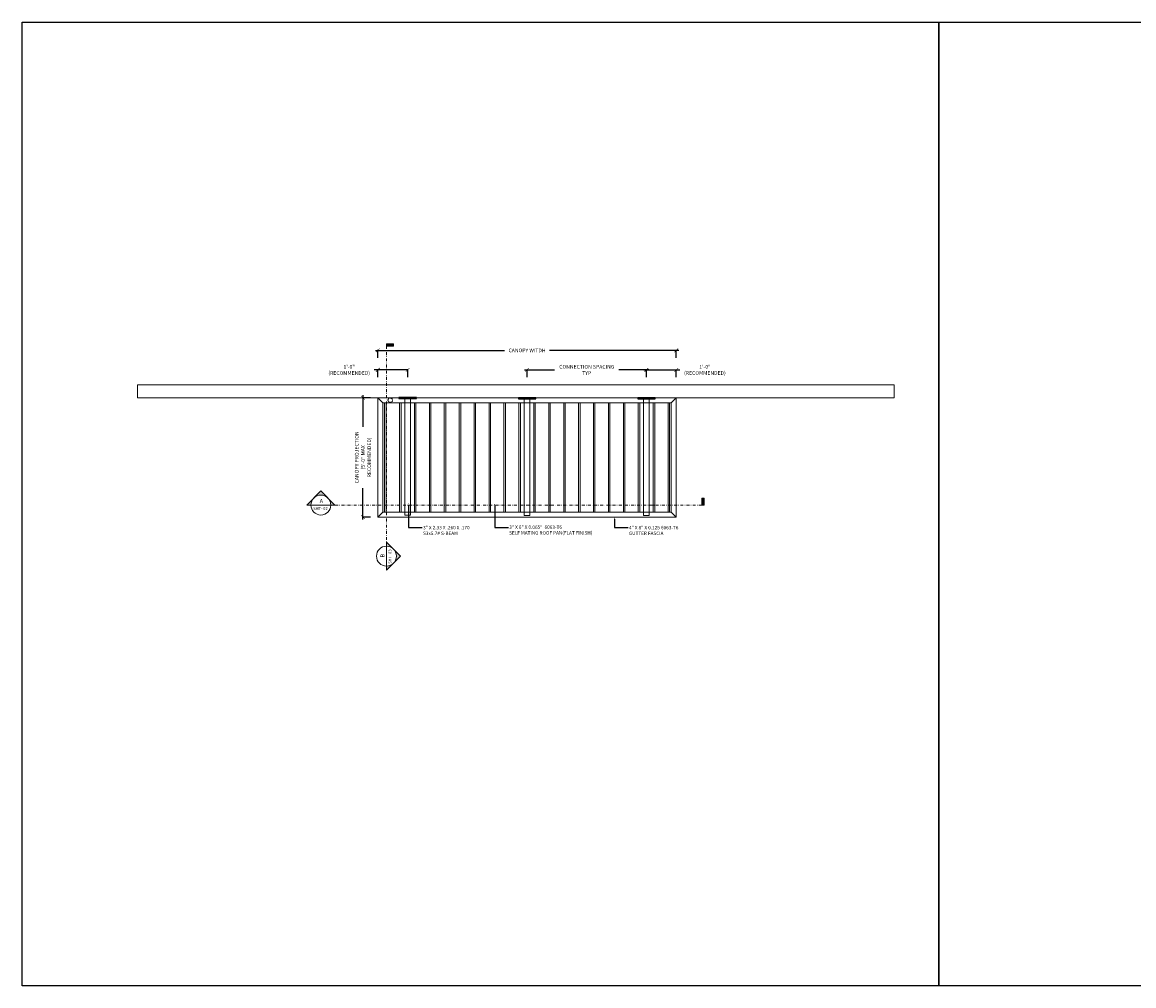
# Model space of a CAD drawing. Units: inches. Extents: x 7 to 1622, y 35 to 2177.
# Drawn here: x 654 to 1101, y 1789 to 2177 of the extents above; entities that cross this region are included whole.
import ezdxf
from ezdxf import colors
from ezdxf.entities.mleader import LeaderData, LeaderLine
from ezdxf.enums import TextEntityAlignment as Align
from ezdxf.math import Vec2, Vec3

# ---------------------------------------------------------------- set-up
doc = ezdxf.new("R2010")
doc.units = ezdxf.units.IN
doc.header["$LTSCALE"] = 0.015
doc.header["$MEASUREMENT"] = 0
doc.header["$PDMODE"] = 34
doc.header["$PDSIZE"] = 0.5
doc.linetypes.add('ACAD_ISO03W100', pattern=[30, 12, -18])
doc.linetypes.add('DASHDOT', pattern=[1, 0.5, -0.25, 0, -0.25])
for name, color, linetype, lineweight in [('CLEVIS_&_COTTER_PIN', 63, 'Continuous', 5), ('DIM_DETAIL', 82, 'Continuous', 5), ('DIM_GENERAL', 82, 'Continuous', 5), ('DR_SECTION_MARK', 140, 'Continuous', 5), ('FASCIA', 92, 'Continuous', 5), ('HANGING_ROD_BRACKET', 190, 'Continuous', 5), ('MATING PANS', 40, 'Continuous', 5), ('SQUARE_TUBE_2X2', 60, 'Continuous', 5)]:
    doc.layers.add(name, color=color, linetype=linetype, lineweight=lineweight)
doc.styles.add('Arial 1.5 inch', font='arial.ttf', dxfattribs={"height": 1.5})
doc.styles.add('Arial 2 inch', font='arial.ttf', dxfattribs={"height": 2})
doc.styles.get("Standard").update_dxf_attribs({"font": 'arial.ttf'})
doc.dimstyles.new('Architectural 3 inch (General)', dxfattribs={"dimtxt": 3, "dimasz": 1, "dimexe": 0.18, "dimexo": 0.0625, "dimgap": 1, "dimtad": 0, "dimtih": 1, "dimtoh": 1, "dimdec": 3, "dimzin": 0, "dimdsep": 46, "dimlunit": 4, "dimtxsty": 'Standard', "dimblk": 'ARCHTICK', "dimcen": 0.09, "dimadec": 0, "dimazin": 0, "dimtfac": 1, "dimtdec": 3, "dimtofl": 0, "dimtmove": 0, "dimatfit": 3, "dimfxl": 1, "dimfxlon": 1, "dimtolj": 1, "dimtzin": 0, "dimarcsym": 0})

# ---------------------------------------------------------------- blocks, each defined once
blk = doc.blocks.new('*U134')
at = {"layer": 'DR_SECTION_MARK'}
h = blk.add_hatch(color=256, dxfattribs=at)
h.dxf.hatch_style = 1
edge = h.paths.add_edge_path()
edge.add_line((4.979439495400584e-06, 0.0002592431083030533), (2.089046499285928, 0.0003036171410144561))
edge.add_line((2.089046499285928, 0.0003036171410144561), (-5.057951954358543, 7.147302070785486))
edge.add_line((-5.057951954358543, 7.147302070785486), (-12.20495040800307, 0.0003036171410144561))
edge.add_line((-12.20495040800307, 0.0003036171410144561), (-12.20464679086206, 0))
edge.add_line((-12.20464679086206, 0), (-10.10737715711849, 4.454880883031365e-05))
edge.add_arc((-5.053686085613025, -1.244121992927116e-17), 5.053691071701818, 0.0029391460161036775, 179.9994949317851, ccw=False)
h = blk.add_hatch(color=256, dxfattribs=at)
h.dxf.hatch_style = 1
h.paths.add_polyline_path([(189.3419391143726, 3.197442310920451e-14), (189.3419391143726, 3.567312272856757), (188.1528350234204, 3.567312272856757), (188.1528350234204, 3.197442310920451e-14)])
blk.add_lwpolyline([(4.979439495400584e-06, 0.0002592431083030533), (2.089046499285928, 0.0003036171410144561), (-5.057951954358543, 7.147302070785486), (-12.20495040800307, 0.0003036171410144561), (-12.20464679086206, 0), (-10.10737715711849, 4.454880883031365e-05, -0.9999699440124478)], format="xyb", close=True, dxfattribs=at)
blk.add_lwpolyline([(-10.10988037566244, 4.454880883120182e-05), (-0.002495602571057631, 4.454880883031365e-05)], dxfattribs=at)
at = {"layer": 'DR_SECTION_MARK', "linetype": 'DASHDOT', "ltscale": 200}
blk.add_lwpolyline([(188.1528350234204, 3.197442310920451e-14), (-0.004996350097428603, 0)], dxfattribs=at)
at = {"layer": 'DR_SECTION_MARK'}
blk.add_lwpolyline([(189.3419391143726, 3.197442310920451e-14), (189.3419391143726, 3.567312272856757), (188.1528350234204, 3.567312272856757), (188.1528350234204, 3.197442310920451e-14)], close=True, dxfattribs=at)
blk.add_circle((-5.053688556434111, 0.005042099328704808), 5.053691071701813, dxfattribs=at)
at = {"layer": 'DR_SECTION_MARK', "style": 'Arial 1.5 inch'}
blk.add_text('SHT-', height=1.500000000000001, dxfattribs=at).set_placement((-8.939492794880834, -2.545340652942913))
at = {"layer": 'DR_SECTION_MARK', "style": 'Arial 2 inch'}
blk.add_attdef('ID', text='', height=2.000000000000001, dxfattribs=at).set_placement((-4.818689283869559, 2.039671876318892), align=Align.MIDDLE_CENTER)
at = {"layer": 'DR_SECTION_MARK', "style": 'Arial 1.5 inch'}
blk.add_attdef('SHT#', text='', height=1.500000000000001, dxfattribs=at).set_placement((-3.895790910434925, -2.98940613725398), align=Align.BOTTOM_LEFT)
blk = doc.blocks.new('*U135')
at = {"layer": 'FASCIA'}
for points in [[(0, 0), (120, 0), (120, -48), (0, -48)], [(2, -2), (118, -2), (118, -46), (2, -46)]]:
    blk.add_lwpolyline(points, close=True, dxfattribs=at)
for points in [[(0, 0), (2, -2)], [(120, 0), (118, -2)], [(2, -46), (0, -48)], [(118, -46), (120, -48)]]:
    blk.add_lwpolyline(points, dxfattribs=at)
blk = doc.blocks.new('_ArchTick')
at = {"color": 0, "linetype": 'ByBlock', "const_width": 0.15}
blk.add_lwpolyline([(-0.5, -0.5), (0.5, 0.5)], dxfattribs=at)
blk = doc.blocks.new('*D137')
at = {"layer": 'Defpoints', "color": 0, "transparency": 16777216}
for p in [(797.2825136834163, 2044.79884894272), (797.2825136834163, 1977.767303649004), (917.2825136834163, 1977.767303649004)]:
    blk.add_point(p, dxfattribs=at)
at = {"layer": 'DIM_GENERAL', "color": 0, "lineweight": -2, "transparency": 16777216}
for p, q in [((796.2825136834163, 2044.79884894272), (848.2698943109742, 2044.79884894272)), ((797.2825136834163, 2041.79884894272), (797.2825136834163, 2044.97884894272)), ((918.2825136834163, 2044.79884894272), (866.2951330558583, 2044.79884894272)), ((917.2825136834163, 2041.79884894272), (917.2825136834163, 2044.97884894272))]:
    blk.add_line(p, q, dxfattribs=at)
at = {"layer": 'DIM_GENERAL', "color": 0, "lineweight": -2, "transparency": 16777216, "xscale": 1.5, "yscale": 1.5, "zscale": 1.5, "rotation": 180}
blk.add_blockref('_ArchTick', (797.2825136834163, 2044.79884894272), dxfattribs=at)
at = {"layer": 'DIM_GENERAL', "color": 0, "lineweight": -2, "transparency": 16777216, "xscale": 1.5, "yscale": 1.5, "zscale": 1.5}
blk.add_blockref('_ArchTick', (917.2825136834163, 2044.79884894272), dxfattribs=at)
at = {"layer": 'DIM_GENERAL', "color": 0, "transparency": 16777216, "insert": (857.2825136834163, 2044.79884894272), "char_height": 1.5, "attachment_point": 5}
blk.add_mtext('\\A1;CANOPY WITDH', dxfattribs=at)
blk = doc.blocks.new('*U136')
at = {"layer": 'MATING PANS', "transparency": 33554508}
for points in [[(0, -43.99999999615829), (0.5937499999854481, -43.99999999615829), (0.5937499999854481, 0), (0, 0)], [(6.000000000029104, -43.99999999604188), (6.593750000014552, -43.99999999604188), (6.593750000014552, 1.164153218269348e-10), (6.000000000029104, 1.164153218269348e-10)], [(12.0000000000291, -43.99999999592546), (12.59375000001455, -43.99999999592546), (12.59375000001455, 2.328306436533049e-10), (12.0000000000291, 2.328306436533049e-10)], [(18.0000000000291, -43.99999999580905), (18.59375000001455, -43.99999999580905), (18.59375000001455, 3.49245965479675e-10), (18.0000000000291, 3.49245965479675e-10)], [(24.0000000000291, -43.99999999569263), (24.59375000001455, -43.99999999569263), (24.59375000001455, 4.656612873060452e-10), (24.0000000000291, 4.656612873060452e-10)], [(30.0000000000291, -43.99999999557622), (30.59375000001455, -43.99999999557622), (30.59375000001455, 5.820766091324152e-10), (30.0000000000291, 5.820766091324152e-10)], [(36.0000000000291, -43.9999999954598), (36.59375000001455, -43.9999999954598), (36.59375000001455, 6.984919309587854e-10), (36.0000000000291, 6.984919309587854e-10)], [(42.0000000000291, -43.99999999534339), (42.59375000001454, -43.99999999534339), (42.59375000001454, 8.149072527851556e-10), (42.0000000000291, 8.149072527851556e-10)], [(48.0000000000291, -43.99999999522697), (48.59375000001454, -43.99999999522697), (48.59375000001454, 9.313225746115256e-10), (48.0000000000291, 9.313225746115256e-10)], [(54.0000000000291, -43.99999999511056), (54.59375000001454, -43.99999999511056), (54.59375000001454, 1.047737896437896e-09), (54.0000000000291, 1.047737896437896e-09)], [(60.0000000000291, -43.99999999499414), (60.59375000001454, -43.99999999499414), (60.59375000001454, 1.164153218264266e-09), (60.0000000000291, 1.164153218264266e-09)], [(66.0000000000291, -43.99999999487773), (66.59375000001455, -43.99999999487773), (66.59375000001455, 1.280568540090636e-09), (66.0000000000291, 1.280568540090636e-09)], [(72.00000000002909, -43.99999999476131), (72.59375000001454, -43.99999999476131), (72.59375000001454, 1.396983861917006e-09), (72.00000000002909, 1.396983861917006e-09)], [(78.00000000002909, -43.9999999946449), (78.59375000001454, -43.9999999946449), (78.59375000001454, 1.513399183743376e-09), (78.00000000002909, 1.513399183743376e-09)], [(84.00000000002909, -43.99999999452848), (84.59375000001454, -43.99999999452848), (84.59375000001454, 1.629814505569746e-09), (84.00000000002909, 1.629814505569746e-09)], [(90.00000000002909, -43.99999999441206), (90.59375000001454, -43.99999999441206), (90.59375000001454, 1.746229827396116e-09), (90.00000000002909, 1.746229827396116e-09)], [(96.00000000002909, -43.99999999429565), (96.59375000001454, -43.99999999429565), (96.59375000001454, 1.862645149222487e-09), (96.00000000002909, 1.862645149222487e-09)], [(102.0000000000291, -43.99999999417923), (102.5937500000145, -43.99999999417923), (102.5937500000145, 1.979060471048857e-09), (102.0000000000291, 1.979060471048857e-09)], [(108.0000000000291, -43.99999999406282), (108.5937500000145, -43.99999999406282), (108.5937500000145, 2.095475792875227e-09), (108.0000000000291, 2.095475792875227e-09)], [(114.0000000000291, -43.9999999939464), (114.5937500000145, -43.9999999939464), (114.5937500000145, 2.211891114701597e-09), (114.0000000000291, 2.211891114701597e-09)]]:
    blk.add_lwpolyline(points, close=True, dxfattribs=at)
blk = doc.blocks.new('*D138')
at = {"layer": 'Defpoints', "color": 0, "transparency": 16777216}
for p in [(805.6413900122302, 2025.767303649005), (791.2936839076731, 1977.767303649005), (805.6413900122302, 1977.767303649005)]:
    blk.add_point(p, dxfattribs=at)
at = {"layer": 'DIM_GENERAL', "color": 0, "lineweight": -2, "transparency": 16777216}
for p, q in [((794.2936839076731, 2025.767303649005), (791.1136839076731, 2025.767303649005)), ((791.2936839076731, 2026.767303649005), (791.2936839076731, 2014.097624249278)), ((791.2936839076731, 1976.767303649005), (791.2936839076731, 1989.436983048732)), ((794.2936839076731, 1977.767303649005), (791.1136839076731, 1977.767303649005))]:
    blk.add_line(p, q, dxfattribs=at)
at = {"layer": 'DIM_GENERAL', "color": 0, "lineweight": -2, "transparency": 16777216, "xscale": 1.5, "yscale": 1.5, "zscale": 1.5}
for p, rotation in [((791.2936839076731, 2025.767303649005), 90), ((791.2936839076731, 1977.767303649005), 270)]:
    blk.add_blockref('_ArchTick', p, dxfattribs=dict(at, rotation=rotation))
at = {"layer": 'DIM_GENERAL', "color": 0, "transparency": 16777216, "insert": (791.2936839076734, 2001.767303649004), "char_height": 1.5, "width": 22.6606412005457, "attachment_point": 5, "rotation": 90}
blk.add_mtext('\\A1;CANOPY PROJECTION\\P(5\'-0" MAX RECOMMENDED)', dxfattribs=at)
blk = doc.blocks.new('*D140')
at = {"layer": 'Defpoints', "color": 0, "transparency": 16777216}
for p in [(809.2825136834163, 2036.96545409942), (797.2825136834163, 2025.767303649004), (809.2825136834163, 2026.165377253046)]:
    blk.add_point(p, dxfattribs=at)
at = {"layer": 'DIM_GENERAL', "color": 0, "lineweight": -2, "transparency": 16777216}
for p, q in [((797.2825136834163, 2036.96545409942), (795.7825136834163, 2036.96545409942)), ((809.2825136834163, 2036.96545409942), (796.2825136834163, 2036.96545409942)), ((797.2825136834163, 2033.96545409942), (797.2825136834163, 2037.14545409942)), ((809.2825136834163, 2033.96545409942), (809.2825136834163, 2037.14545409942))]:
    blk.add_line(p, q, dxfattribs=at)
at = {"layer": 'DIM_GENERAL', "color": 0, "lineweight": -2, "transparency": 16777216, "xscale": 1.5, "yscale": 1.5, "zscale": 1.5, "rotation": 180}
blk.add_blockref('_ArchTick', (797.2825136834163, 2036.96545409942), dxfattribs=at)
at = {"layer": 'DIM_GENERAL', "color": 0, "lineweight": -2, "transparency": 16777216, "xscale": 1.5, "yscale": 1.5, "zscale": 1.5}
blk.add_blockref('_ArchTick', (809.2825136834163, 2036.96545409942), dxfattribs=at)
at = {"layer": 'DIM_GENERAL', "color": 0, "transparency": 16777216, "insert": (785.7456787584504, 2036.96545409942), "char_height": 1.5, "width": 24.69681417088304, "attachment_point": 5}
blk.add_mtext('\\A1;1\'-0"\\P(RECOMMENDED)', dxfattribs=at)
blk = doc.blocks.new('*D142')
at = {"layer": 'Defpoints', "color": 0, "transparency": 16777216}
for p in [(905.2825136834163, 2036.96545409942), (857.2825136834163, 2025.638229084268), (905.2825136834163, 2025.767303649004)]:
    blk.add_point(p, dxfattribs=at)
at = {"layer": 'DIM_GENERAL', "color": 0, "lineweight": -2, "transparency": 16777216}
for p, q in [((856.2825136834163, 2036.96545409942), (868.350044379187, 2036.96545409942)), ((857.2825136834163, 2033.96545409942), (857.2825136834163, 2037.14545409942)), ((906.2825136834163, 2036.96545409942), (894.2149829876455, 2036.96545409942)), ((905.2825136834163, 2033.96545409942), (905.2825136834163, 2037.14545409942))]:
    blk.add_line(p, q, dxfattribs=at)
at = {"layer": 'DIM_GENERAL', "color": 0, "lineweight": -2, "transparency": 16777216, "xscale": 1.5, "yscale": 1.5, "zscale": 1.5, "rotation": 180}
blk.add_blockref('_ArchTick', (857.2825136834163, 2036.96545409942), dxfattribs=at)
at = {"layer": 'DIM_GENERAL', "color": 0, "lineweight": -2, "transparency": 16777216, "xscale": 1.5, "yscale": 1.5, "zscale": 1.5}
blk.add_blockref('_ArchTick', (905.2825136834163, 2036.96545409942), dxfattribs=at)
at = {"layer": 'DIM_GENERAL', "color": 0, "transparency": 16777216, "insert": (881.2825136834163, 2036.96545409942), "char_height": 1.5, "attachment_point": 5}
blk.add_mtext('\\A1;CONNECTION SPACING\\PTYP', dxfattribs=at)
blk = doc.blocks.new('*D143')
at = {"layer": 'Defpoints', "color": 0, "transparency": 16777216}
for p in [(917.2825136834163, 2036.96545409942), (905.2825136834163, 2025.767303649004), (917.2825136834163, 2025.767303649004)]:
    blk.add_point(p, dxfattribs=at)
at = {"layer": 'DIM_GENERAL', "color": 0, "lineweight": -2, "transparency": 16777216}
for p, q in [((904.2825136834163, 2036.96545409942), (917.2825136834163, 2036.96545409942)), ((905.2825136834163, 2033.96545409942), (905.2825136834163, 2037.14545409942)), ((917.2825136834163, 2033.96545409942), (917.2825136834163, 2037.14545409942)), ((917.2825136834163, 2036.96545409942), (918.7825136834163, 2036.96545409942))]:
    blk.add_line(p, q, dxfattribs=at)
at = {"layer": 'DIM_GENERAL', "color": 0, "lineweight": -2, "transparency": 16777216, "xscale": 1.5, "yscale": 1.5, "zscale": 1.5, "rotation": 180}
blk.add_blockref('_ArchTick', (905.2825136834163, 2036.96545409942), dxfattribs=at)
at = {"layer": 'DIM_GENERAL', "color": 0, "lineweight": -2, "transparency": 16777216, "xscale": 1.5, "yscale": 1.5, "zscale": 1.5}
blk.add_blockref('_ArchTick', (917.2825136834163, 2036.96545409942), dxfattribs=at)
at = {"layer": 'DIM_GENERAL', "color": 0, "transparency": 16777216, "insert": (928.8193486083821, 2036.96545409942), "char_height": 1.5, "attachment_point": 5}
blk.add_mtext('\\A1;1\'-0"\\P(RECOMMENDED)', dxfattribs=at)
blk = doc.blocks.new('*U144')
at = {"layer": 'DR_SECTION_MARK'}
h = blk.add_hatch(color=256, dxfattribs=at)
h.dxf.hatch_style = 1
edge = h.paths.add_edge_path()
edge.add_line((4.97949980440145e-06, 0.0002813238973303853), (2.089046499072687, 0.0002255388676939914))
edge.add_line((2.089046499072687, 0.0002255388676939914), (-5.057990993601822, -7.146733875533496))
edge.add_line((-5.057990993601822, -7.146733875533496), (-12.20495040800307, 0.0003036171410144561))
edge.add_line((-12.20495040800307, 0.0003036171410144561), (-12.20464678920361, 0.0006072326235727774))
edge.add_line((-12.20464678920361, 0.0006072326235727774), (-10.10737715573467, 0.0005512278732907666))
edge.add_arc((-5.053686084061257, 0.0005681718438573819), 5.053691071701818, 180.000192100781, 359.9967478865499)
h = blk.add_hatch(color=256, dxfattribs=at)
h.dxf.hatch_style = 1
h.paths.add_polyline_path([(102.7470025216902, -2.066916991007534e-05), (102.7469830359169, -3.567332941973417), (101.5578789449824, -3.567326446715665), (101.5578984307557, -1.417391215802514e-05)])
blk.add_lwpolyline([(4.97949980440145e-06, 0.0002813238973303853), (2.089046499072687, 0.0002255388676939914), (-5.057990993601822, -7.146733875533496), (-12.20495040800307, 0.0003036171410144561), (-12.20464678920361, 0.0006072326235727774), (-10.10737715573467, 0.0005512278732907666, 0.9999699440124478)], format="xyb", close=True, dxfattribs=at)
blk.add_lwpolyline([(-10.10988037427858, 0.000551241546651005), (-0.002495601337984041, 0.0004960318557594802)], dxfattribs=at)
at = {"layer": 'DR_SECTION_MARK', "linetype": 'DASHDOT', "ltscale": 200}
blk.add_lwpolyline([(101.5578984307557, -1.417391215802514e-05), (-0.004996348620978204, 0.0005405943244527864)], dxfattribs=at)
at = {"layer": 'DR_SECTION_MARK'}
blk.add_lwpolyline([(102.7470025216902, -2.066916991007534e-05), (102.7469830359169, -3.567332941973417), (101.5578789449824, -3.567326446715665), (101.5578984307557, -1.417391215802514e-05)], close=True, dxfattribs=at)
blk.add_circle((-5.053688582423863, -0.004473927471275822), 5.053691071701813, dxfattribs=at)
at = {"layer": 'DR_SECTION_MARK', "style": 'Arial 1.5 inch'}
blk.add_text('SHT-', height=1.500000000000001, dxfattribs=at).set_placement((-8.939492794880834, -2.545340652942913))
at = {"layer": 'DR_SECTION_MARK', "style": 'Arial 2 inch'}
blk.add_attdef('ID', text='', height=2.000000000000001, dxfattribs=at).set_placement((-4.818689283869559, 2.039671876318892), align=Align.MIDDLE_CENTER)
at = {"layer": 'DR_SECTION_MARK', "style": 'Arial 1.5 inch'}
blk.add_attdef('SHT#', text='', height=1.500000000000001, dxfattribs=at).set_placement((-3.895790910434924, -2.989406137253979), align=Align.BOTTOM_LEFT)
blk = doc.blocks.new('*U170')
at = {"true_color": 0x636466}
h = blk.add_hatch(color=251, dxfattribs=at)
h.dxf.hatch_style = 1
h.paths.add_polyline_path([(35.15450708098092, 51.46448547156993), (35.15450708098092, 51.96448547156993), (28.15450708098092, 51.96448547156993), (28.15450708098092, 51.46448547156993)])
blk.add_lwpolyline([(35.15450708098092, 51.96448547156993), (28.15450708098092, 51.96448547156993), (28.15450708098092, 51.46448547156993), (35.15450708098092, 51.46448547156993)], close=True)
at = {"layer": 'SQUARE_TUBE_2X2'}
blk.add_lwpolyline([(32.819507080981, 4.518178047089499), (30.48950708098096, 4.518178047089499), (30.48950708098096, 51.46448547156993), (32.819507080981, 51.46448547156993)], close=True, dxfattribs=at)

msp = doc.modelspace()

# ---------------------------------------------------------------- linework, layer by layer
for points in [[(654.275618534896, 2176.81939364153), (1022.883508627793, 2176.81939364153), (1022.883508627793, 1789.194451697342), (654.275618534896, 1789.194451697342)], [(1022.883508627793, 2176.81939364153), (1322.463229604517, 2176.81939364153), (1322.463229604517, 1789.194451697342), (1022.883508627793, 1789.194451697342)]]:
    msp.add_lwpolyline(points, close=True)
at = {"layer": 'CLEVIS_&_COTTER_PIN', "linetype": 'ACAD_ISO03W100'}
for radius in [0.9415848038298691, 0.863701063892222]:
    msp.add_circle((802.2825136834164, 2024.760660845988), radius, dxfattribs=at)
at = {"layer": 'DIM_GENERAL'}
msp.add_lwpolyline([(1004.894905244054, 2030.990837095691), (700.6145949456802, 2030.990837095691), (700.6145949456802, 2025.767303649004), (1004.894905244054, 2025.767303649004)], close=True, dxfattribs=at)

# ---------------------------------------------------------------- block references
for p in [(777.6280066024353, 1973.950891781476), (825.6280066024353, 1973.802818177434), (873.6280066024353, 1973.802818177434)]:
    msp.add_blockref('*U170', p)
at = {"layer": 'DIM_GENERAL', "xscale": -1}
msp.add_blockref('*U135', (917.2825136834163, 2025.767303649004), dxfattribs=at)
at = {"layer": 'HANGING_ROD_BRACKET', "xscale": 0.7928202544229852, "yscale": 0.7928202544229852, "zscale": 0.7928202544229852, "rotation": 90}
msp.add_blockref('*U144', (800.7434888299067, 1966.040095319465), dxfattribs=at).add_auto_attribs({'SHT#': '03', 'ID': 'B'})
at = {"layer": 'HANGING_ROD_BRACKET', "xscale": 0.7928202544229852, "yscale": 0.7928202544229852, "zscale": 0.7928202544229852}
msp.add_blockref('*U134', (778.3858756584017, 1982.579791103674), dxfattribs=at).add_auto_attribs({'SHT#': '02', 'ID': 'A'})
at = {"layer": 'MATING PANS'}
msp.add_blockref('*U136', (800.0104966054323, 2023.767303645162), dxfattribs=at)

# ---------------------------------------------------------------- dimensions: what is measured, and where the dimension line sits
at = {"layer": 'DIM_GENERAL'}
dim = msp.add_linear_dim(base=(797.2825136834163, 2044.79884894272), p1=(917.2825136834163, 1977.767303649004), p2=(797.2825136834163, 1977.767303649004), angle=180, text='CANOPY WITDH', dimstyle='Architectural 3 inch (General)', override={"dimtxt": 1.5, "dimasz": 1.5, "dimdle": 1, "dimfxl": 3}, dxfattribs=at)
dim.commit()
dim.dimension.update_dxf_attribs({"geometry": '*D137', "text_midpoint": (857.2825136834163, 2044.79884894272)})
dim = msp.add_linear_dim(base=(809.2825136834163, 2036.96545409942), p1=(797.2825136834163, 2025.767303649004), p2=(809.2825136834163, 2026.165377253046), text='1\'-0"\\P(RECOMMENDED)', dimstyle='Architectural 3 inch (General)', override={"dimtxt": 1.5, "dimasz": 1.5, "dimdle": 1, "dimfxl": 3}, dxfattribs=at)
dim.commit()
dim.dimension.update_dxf_attribs({"geometry": '*D140', "text_midpoint": (785.7456787584504, 2036.96545409942), "dimtype": 160})
for base, p1, p2, text, picture, middle in [((905.2825136834163, 2036.96545409942), (857.2825136834163, 2025.638229084268), (905.2825136834163, 2025.767303649004), 'CONNECTION SPACING\\PTYP', '*D142', (881.2825136834163, 2036.96545409942)), ((917.2825136834163, 2036.96545409942), (905.2825136834163, 2025.767303649004), (917.2825136834163, 2025.767303649004), '1\'-0"\\P(RECOMMENDED)', '*D143', (928.8193486083821, 2036.96545409942))]:
    dim = msp.add_linear_dim(base=base, p1=p1, p2=p2, text=text, dimstyle='Architectural 3 inch (General)', override={"dimtxt": 1.5, "dimasz": 1.5, "dimdle": 1, "dimfxl": 3}, dxfattribs=at)
    dim.commit()
    dim.dimension.update_dxf_attribs({"geometry": picture, "text_midpoint": middle})
dim = msp.add_linear_dim(base=(791.2936839076731, 1977.767303649005), p1=(805.6413900122297, 2025.767303649004), p2=(805.6413900122297, 1977.767303649004), angle=90, text='CANOPY PROJECTION\\P(5\'-0" MAX RECOMMENDED)', dimstyle='Architectural 3 inch (General)', override={"dimtxt": 1.5, "dimasz": 1.5, "dimdle": 1, "dimfxl": 3}, dxfattribs=at)
dim.commit()
dim.dimension.update_dxf_attribs({"geometry": '*D138', "text_midpoint": (791.2936839076734, 2001.767303649004), "dimtype": 160, "text_rotation": 90})

# ---------------------------------------------------------------- leaders
at = {"layer": 'DIM_DETAIL'}
ml = msp.add_multileader_mtext('Standard', dxfattribs=at)
ml.set_content('\\A1;3" X 2.33 X .260 X .170\\PS3x5.7# S-BEAM', color=256)
ml.set_leader_properties()
ml.build(insert=Vec2(0, 0))
ml.multileader.update_dxf_attribs({"dogleg_length": 5.930186294888403, "arrow_head_size": 0.9223885896631902})
ctx = ml.context
ctx.base_point, ctx.char_height, ctx.arrow_head_size, ctx.landing_gap_size, ctx.plane_origin = Vec3(815.1220820055963, 1973.5), 1.383582884494785, 0.9223885896631902, 0.3320598922787484, Vec3(812.2622328774095, 1957.616422080053)
notes = []
notes.append((ctx, [(0, (1, 1, 0), (809.6073933137226, 1973.5), (1, 0), 5.514688691873761, [(0, [(809.6073933137226, 1983.368400366351)], 0, [])])]))
ctx.mtext.insert, ctx.mtext.width, ctx.mtext.flow_direction = Vec3(815.454141897875, 1974.204060594702), 34.84917320535678, 5
ml = msp.add_multileader_mtext('Standard', dxfattribs=at)
ml.set_content('3" X 6" X 0.065"  6063-T6 \\PSELF MATING ROOF PAN(FLAT FINISH) ', color=256)
ml.set_leader_properties()
ml.build(insert=Vec2(0, 0))
ml.multileader.update_dxf_attribs({"dogleg_length": 5.514688691873761, "arrow_head_size": 0.9223885896631902})
ctx = ml.context
ctx.base_point, ctx.char_height, ctx.arrow_head_size, ctx.landing_gap_size, ctx.plane_origin = Vec3(849.7765312962945, 1973.5), 1.383582884494785, 0.9223885896631902, 0.3320598922787484, Vec3(844.2618426044207, 1973.527507377053)
notes.append((ctx, [(0, (1, 1, 0), (844.2618426044207, 1973.5), (1, 0), 5.514688691873761, [(0, [(844.2618426044207, 1983.391556061802)], 0, [])])]))
ctx.mtext.insert, ctx.mtext.width, ctx.mtext.flow_direction = Vec3(850.1085911885732, 1974.395176238706), 39.49867819571585, 5
ml = msp.add_multileader_mtext('Standard', dxfattribs=at)
ml.set_content('4" X 8" X 0.125 6063-T6 \\PGUTTER FASCIA', color=256)
ml.set_leader_properties()
ml.build(insert=Vec2(0, 0))
ml.multileader.update_dxf_attribs({"dogleg_length": 5.514688691873761, "arrow_head_size": 0.9223885896631902})
ctx = ml.context
ctx.base_point, ctx.char_height, ctx.arrow_head_size, ctx.landing_gap_size, ctx.plane_origin = Vec3(897.9205448577759, 1973.5), 1.383582884494785, 0.9223885896631902, 0.3320598922787484, Vec3(889.228885555618, 1946.428079297628)
notes.append((ctx, [(1, (1, 1, 0), (892.4058561659022, 1973.5), (1, 0), 5.514688691873761, [(0, [(892.4058561659022, 1977.767303649004)], 0, [])])]))
ctx.mtext.insert, ctx.mtext.width, ctx.mtext.flow_direction = Vec3(898.2526047500546, 1974.203588704223), 29.55403558645699, 5
for ctx, leaders in notes:
    for number, flags, end, landing, length, lines in leaders:
        leader = LeaderData()
        leader.index, (leader.has_last_leader_line, leader.has_dogleg_vector, leader.attachment_direction) = number, flags
        leader.last_leader_point, leader.dogleg_vector, leader.dogleg_length = Vec3(end), Vec3(landing), length
        for number, points, colour, breaks in lines:
            line = LeaderLine()
            line.index, line.vertices, line.color, line.breaks = number, Vec3.list(points), colors.encode_raw_color(colour), breaks
            leader.lines.append(line)
        ctx.leaders.append(leader)

doc.saveas('drawing.dxf')
